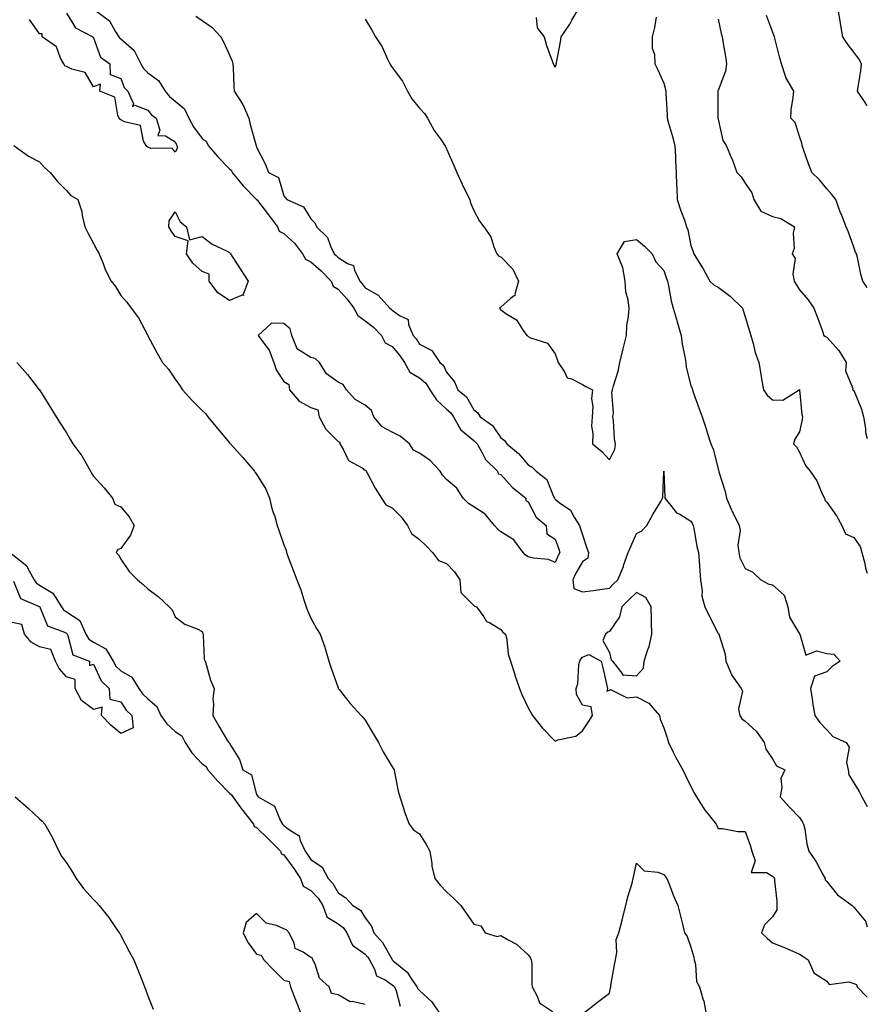
# Model space of a CAD drawing. Units: inches. Extents: x 955283 to 957923, y 7369178 to 7371818.
# Drawn here: x 957611 to 957923, y 7370186 to 7370548 of the extents above; entities that cross this region are included whole.
import ezdxf

# ---------------------------------------------------------------- set-up
doc = ezdxf.new("R2010")
doc.units = ezdxf.units.IN
doc.header["$MEASUREMENT"] = 0
doc.layers.add('Contour_95527369', color=7, linetype='Continuous', true_color=0x10cccc)

msp = doc.modelspace()

# ---------------------------------------------------------------- linework, layer by layer
at = {"layer": 'Contour_95527369'}
for points in [[(957638.22, 7370551.92, 3339), (957643.95, 7370547.81, 3339), (957646.02, 7370543.95, 3339), (957647.36, 7370541.92, 3339), (957647.6, 7370541.47, 3339), (957648.05, 7370541.11, 3339), (957652.94, 7370536.82, 3339), (957655.46, 7370531.92, 3339), (957656.36, 7370530.23, 3339), (957658.05, 7370528.64, 3339), (957661.93, 7370525.79, 3339), (957664.34, 7370521.92, 3339), (957666, 7370519.87, 3339), (957668.05, 7370518.22, 3339), (957671.52, 7370515.39, 3339), (957673.16, 7370511.92, 3339), (957674.84, 7370508.71, 3339), (957678.05, 7370504.42, 3339), (957679.54, 7370503.41, 3339), (957680.27, 7370501.92, 3339), (957683.82, 7370497.69, 3339), (957688.05, 7370493.27, 3339), (957688.78, 7370492.65, 3339), (957689.11, 7370491.92, 3339), (957693.15, 7370487.02, 3339), (957698.05, 7370481.99, 3339), (957698.09, 7370481.96, 3339), (957698.12, 7370481.92, 3339), (957698.34, 7370481.62, 3339), (957702.49, 7370476.36, 3339), (957705.73, 7370471.92, 3339), (957706.41, 7370470.28, 3339), (957708.05, 7370469.42, 3339), (957712.01, 7370465.89, 3339), (957714.98, 7370461.92, 3339), (957716.07, 7370459.94, 3339), (957718.05, 7370458.96, 3339), (957721.88, 7370455.75, 3339), (957725.49, 7370451.92, 3339), (957726.22, 7370450.09, 3339), (957728.05, 7370448.98, 3339), (957731.39, 7370445.26, 3339), (957733.93, 7370441.92, 3339), (957735.33, 7370439.19, 3339), (957738.05, 7370437.34, 3339), (957741.12, 7370434.99, 3339), (957744.09, 7370431.92, 3339), (957745.37, 7370429.24, 3339), (957748.05, 7370427.78, 3339), (957750.76, 7370424.63, 3339), (957752.58, 7370421.92, 3339), (957754.48, 7370418.35, 3339), (957758.05, 7370416.32, 3339), (957760.43, 7370414.3, 3339), (957761.88, 7370411.92, 3339), (957764.29, 7370408.17, 3339), (957768.05, 7370404.79, 3339), (957769.58, 7370403.45, 3339), (957770.58, 7370401.92, 3339), (957773.31, 7370397.19, 3339), (957778.05, 7370393.15, 3339), (957778.74, 7370392.62, 3339), (957779.27, 7370391.92, 3339), (957781.05, 7370388.92, 3339), (957782.35, 7370386.22, 3339), (957786.8, 7370381.92, 3339), (957787.08, 7370380.96, 3339), (957788.05, 7370380.73, 3339), (957792.17, 7370376.05, 3339), (957797.2, 7370371.92, 3339), (957797.22, 7370371.09, 3339), (957798.05, 7370370.67, 3339), (957801.09, 7370364.95, 3339), (957804.68, 7370361.92, 3339), (957805, 7370358.87, 3339), (957808.05, 7370356.81, 3339), (957809.36, 7370353.23, 3339), (957809.79, 7370351.92, 3339), (957809.18, 7370350.79, 3339), (957808.05, 7370348.32, 3339), (957805.52, 7370349.4, 3339), (957800.09, 7370349.88, 3339), (957798.05, 7370350.42, 3339), (957797.14, 7370351.01, 3339), (957796.23, 7370351.92, 3339), (957792.8, 7370356.66, 3339), (957788.05, 7370359.52, 3339), (957786.79, 7370360.66, 3339), (957785.67, 7370361.92, 3339), (957782.2, 7370366.07, 3339), (957778.05, 7370368.72, 3339), (957776.14, 7370370.01, 3339), (957774.16, 7370371.92, 3339), (957771.76, 7370375.63, 3339), (957768.05, 7370378.9, 3339), (957766.53, 7370380.4, 3339), (957765.68, 7370381.92, 3339), (957762.01, 7370385.89, 3339), (957758.05, 7370388.55, 3339), (957755.81, 7370389.69, 3339), (957754.42, 7370391.92, 3339), (957750.97, 7370394.84, 3339), (957748.05, 7370396.31, 3339), (957744.35, 7370398.22, 3339), (957741.27, 7370401.92, 3339), (957740.42, 7370404.29, 3339), (957738.05, 7370406.18, 3339), (957734.43, 7370408.3, 3339), (957731.19, 7370411.92, 3339), (957729.92, 7370413.79, 3339), (957728.05, 7370414.69, 3339), (957723.87, 7370417.74, 3339), (957721.2, 7370421.92, 3339), (957719.59, 7370423.46, 3339), (957718.05, 7370423.83, 3339), (957713.16, 7370426.82, 3339), (957712.97, 7370426.84, 3339), (957712.99, 7370426.98, 3339), (957711.1, 7370431.92, 3339), (957710.46, 7370434.33, 3339), (957708.05, 7370436.36, 3339), (957703.58, 7370436.39, 3339), (957698.64, 7370431.92, 3339), (957699.95, 7370430.02, 3339), (957702.67, 7370426.54, 3339), (957704.42, 7370421.92, 3339), (957705.33, 7370419.19, 3339), (957708.05, 7370414.92, 3339), (957709.91, 7370413.78, 3339), (957710.2, 7370411.92, 3339), (957713.79, 7370407.67, 3339), (957718.05, 7370405.37, 3339), (957720.58, 7370404.45, 3339), (957721.15, 7370401.92, 3339), (957723.56, 7370397.43, 3339), (957728.05, 7370392.84, 3339), (957728.67, 7370392.55, 3339), (957728.74, 7370391.92, 3339), (957729.97, 7370389.99, 3339), (957731.94, 7370385.8, 3339), (957736.89, 7370383.08, 3339), (957738.05, 7370382.27, 3339), (957738.32, 7370382.19, 3339), (957738.44, 7370381.92, 3339), (957738.92, 7370381.05, 3339), (957741.72, 7370375.59, 3339), (957744.06, 7370371.92, 3339), (957745.62, 7370369.49, 3339), (957748.05, 7370368.43, 3339), (957751.27, 7370365.14, 3339), (957753.66, 7370361.92, 3339), (957755.1, 7370358.97, 3339), (957758.05, 7370356.78, 3339), (957760.49, 7370354.37, 3339), (957762.9, 7370351.92, 3339), (957765.09, 7370348.96, 3339), (957768.05, 7370347.88, 3339), (957770.93, 7370344.8, 3339), (957772.96, 7370341.92, 3339), (957773.32, 7370337.2, 3339), (957778.05, 7370332.47, 3339), (957778.35, 7370332.23, 3339), (957779.02, 7370331.92, 3339), (957781.77, 7370328.2, 3339), (957782.73, 7370326.6, 3339), (957783.8, 7370326.17, 3339), (957788.05, 7370323.64, 3339), (957788.79, 7370322.66, 3339), (957789.72, 7370321.92, 3339), (957790.21, 7370319.76, 3339), (957790.68, 7370314.55, 3339), (957791.53, 7370311.92, 3339), (957793.12, 7370306.99, 3339), (957793.21, 7370306.76, 3339), (957794.92, 7370301.92, 3339), (957795.72, 7370299.59, 3339), (957798.05, 7370294.76, 3339), (957799.1, 7370292.97, 3339), (957799.71, 7370291.92, 3339), (957803.43, 7370287.3, 3339), (957808.05, 7370282.52, 3339), (957809.07, 7370282.93, 3339), (957815.67, 7370284.31, 3339), (957818.05, 7370286.25, 3339), (957820.34, 7370289.63, 3339), (957821.77, 7370291.92, 3339), (957821.28, 7370295.15, 3339), (957818.05, 7370295.71, 3339), (957815.84, 7370299.71, 3339), (957815.79, 7370301.92, 3339), (957816.42, 7370303.55, 3339), (957816.79, 7370310.66, 3339), (957817.09, 7370311.92, 3339), (957817.38, 7370312.59, 3339), (957818.05, 7370313.4, 3339), (957820.48, 7370314.35, 3339), (957824.93, 7370311.92, 3339), (957825.59, 7370309.46, 3339), (957827.05, 7370302.92, 3339), (957827.3, 7370301.92, 3339), (957827.06, 7370300.94, 3339), (957828.05, 7370301.19, 3339), (957828.47, 7370301.5, 3339), (957834.53, 7370298.4, 3339), (957838.05, 7370298.83, 3339), (957842.58, 7370296.45, 3339), (957846.41, 7370291.92, 3339), (957846.68, 7370290.55, 3339), (957848.05, 7370287.38, 3339), (957849.43, 7370283.3, 3339), (957849.76, 7370281.92, 3339), (957851.55, 7370278.43, 3339), (957852.53, 7370276.4, 3339), (957855.05, 7370271.92, 3339), (957855.98, 7370269.85, 3339), (957858.05, 7370265.71, 3339), (957859.35, 7370263.22, 3339), (957860.11, 7370261.92, 3339), (957863.18, 7370257.05, 3339), (957864.35, 7370255.63, 3339), (957867.3, 7370251.92, 3339), (957867.59, 7370251.46, 3339), (957868.05, 7370250.3, 3339), (957869.65, 7370250.32, 3339), (957875.28, 7370249.14, 3339), (957878.05, 7370249.16, 3339), (957879.94, 7370243.82, 3339), (957880.45, 7370241.92, 3339), (957881.64, 7370238.33, 3339), (957880.27, 7370234.14, 3339), (957885.93, 7370234.04, 3339), (957888.05, 7370232.75, 3339), (957888.48, 7370232.35, 3339), (957888.85, 7370231.92, 3339), (957888.85, 7370231.12, 3339), (957889.7, 7370223.57, 3339), (957889.7, 7370221.92, 3339), (957889.69, 7370220.28, 3339), (957888.05, 7370217.81, 3339), (957885.11, 7370214.86, 3339), (957883.99, 7370211.92, 3339), (957886.06, 7370209.93, 3339), (957888.05, 7370208.13, 3339), (957892.54, 7370206.41, 3339), (957894.42, 7370205.55, 3339), (957898.05, 7370204, 3339), (957899.34, 7370203.2, 3339), (957901.2, 7370201.92, 3339), (957903.31, 7370197.18, 3339), (957908.05, 7370194.08, 3339), (957909.01, 7370192.88, 3339), (957916.17, 7370193.8, 3339), (957918.05, 7370193.23, 3339), (957919.01, 7370192.87, 3339), (957919.23, 7370191.92, 3339), (957923, 7370188.11, 3339)], [(957800.99, 7370548.98, 3336), (957801.4, 7370545.27, 3336), (957803.99, 7370541.92, 3336), (957804.84, 7370538.71, 3336), (957806.92, 7370533.06, 3336), (957807.27, 7370531.92, 3336), (957807.54, 7370531.41, 3336), (957808.05, 7370530.68, 3336), (957808.4, 7370531.57, 3336), (957808.42, 7370531.92, 3336), (957808.5, 7370532.37, 3336), (957809.94, 7370540.03, 3336), (957810.25, 7370541.92, 3336), (957813.38, 7370546.59, 3336), (957814.2, 7370548.07, 3336), (957816.46, 7370551.92, 3336)], [(957923, 7370516.44, 3333), (957922.88, 7370516.76, 3333), (957921.94, 7370518.03, 3333), (957919.43, 7370521.92, 3333), (957919.59, 7370523.47, 3333), (957920.65, 7370529.33, 3333), (957920.89, 7370531.92, 3333), (957919.92, 7370533.79, 3333), (957918.05, 7370536.23, 3333), (957915.53, 7370539.4, 3333), (957913.93, 7370541.92, 3333), (957913.15, 7370546.82, 3333), (957913.13, 7370547, 3333), (957912.23, 7370551.92, 3333)], [(957628.05, 7370550.63, 3340), (957631.4, 7370545.27, 3340), (957637.79, 7370541.92, 3340), (957637.79, 7370541.66, 3340), (957638.05, 7370541.55, 3340), (957640.53, 7370534.4, 3340), (957643.98, 7370531.92, 3340), (957644.09, 7370527.96, 3340), (957648.05, 7370526.52, 3340), (957649.31, 7370523.18, 3340), (957650.68, 7370521.92, 3340), (957652.79, 7370517.18, 3340), (957652.42, 7370516.28, 3340), (957653.27, 7370516.7, 3340), (957658.05, 7370514.93, 3340), (957659.35, 7370513.22, 3340), (957661.08, 7370511.92, 3340), (957662.42, 7370507.55, 3340), (957661.67, 7370505.55, 3340), (957664.53, 7370505.44, 3340), (957668.05, 7370503.22, 3340), (957668.46, 7370502.33, 3340), (957668.74, 7370501.92, 3340), (957668.98, 7370501, 3340), (957668.05, 7370499.39, 3340), (957667.02, 7370500.9, 3340), (957659.16, 7370500.81, 3340), (957658.05, 7370501.22, 3340), (957657.58, 7370501.45, 3340), (957657.34, 7370501.92, 3340), (957656.47, 7370503.5, 3340), (957655.32, 7370509.18, 3340), (957649.43, 7370510.54, 3340), (957648.05, 7370511.33, 3340), (957647.64, 7370511.51, 3340), (957647.47, 7370511.92, 3340), (957646.9, 7370513.07, 3340), (957645.84, 7370519.71, 3340), (957640.37, 7370521.92, 3340), (957640.53, 7370524.4, 3340), (957638.05, 7370523.43, 3340), (957634.92, 7370528.8, 3340), (957630, 7370529.97, 3340), (957628.05, 7370530.96, 3340), (957627.38, 7370531.25, 3340), (957627.1, 7370531.92, 3340), (957625.89, 7370534.08, 3340), (957624.36, 7370538.23, 3340), (957619.09, 7370541.92, 3340), (957619.15, 7370543.02, 3340), (957618.05, 7370543.05, 3340), (957614.43, 7370548.3, 3340)], [(957675.66, 7370549.52, 3338), (957678.05, 7370547.97, 3338), (957681.6, 7370545.47, 3338), (957684.86, 7370541.92, 3338), (957685.95, 7370539.82, 3338), (957688.05, 7370535.17, 3338), (957689.08, 7370532.95, 3338), (957689.32, 7370531.92, 3338), (957689.39, 7370530.58, 3338), (957689.72, 7370523.59, 3338), (957689.82, 7370521.92, 3338), (957692.99, 7370516.98, 3338), (957693.04, 7370516.91, 3338), (957695.18, 7370511.92, 3338), (957695.75, 7370509.61, 3338), (957697.73, 7370502.24, 3338), (957697.82, 7370501.92, 3338), (957697.95, 7370501.82, 3338), (957698.05, 7370501.3, 3338), (957701.24, 7370495.12, 3338), (957702.49, 7370491.92, 3338), (957706.15, 7370490.02, 3338), (957708.05, 7370483.38, 3338), (957708.73, 7370482.6, 3338), (957709.25, 7370481.92, 3338), (957715.37, 7370479.24, 3338), (957718.05, 7370474.86, 3338), (957719.56, 7370473.44, 3338), (957720.16, 7370471.92, 3338), (957724.16, 7370468.04, 3338), (957725.24, 7370464.73, 3338), (957726.64, 7370461.92, 3338), (957727.42, 7370461.29, 3338), (957728.05, 7370460.61, 3338), (957731.59, 7370458.38, 3338), (957733.79, 7370457.66, 3338), (957734.07, 7370455.9, 3338), (957736.09, 7370451.92, 3338), (957737.01, 7370450.88, 3338), (957738.05, 7370449.48, 3338), (957742.9, 7370446.78, 3338), (957747.2, 7370441.92, 3338), (957747.69, 7370441.56, 3338), (957748.05, 7370441.19, 3338), (957750.74, 7370439.24, 3338), (957753.86, 7370437.74, 3338), (957753.98, 7370435.99, 3338), (957755.76, 7370431.92, 3338), (957756.8, 7370430.67, 3338), (957758.05, 7370428.73, 3338), (957762.55, 7370426.42, 3338), (957765.52, 7370421.92, 3338), (957766.95, 7370420.81, 3338), (957768.05, 7370418.42, 3338), (957770.92, 7370414.79, 3338), (957772.19, 7370411.92, 3338), (957775.39, 7370409.26, 3338), (957778.05, 7370404.46, 3338), (957779.53, 7370403.4, 3338), (957780.43, 7370401.92, 3338), (957784.91, 7370398.77, 3338), (957788.05, 7370394.13, 3338), (957789.35, 7370393.22, 3338), (957790.2, 7370391.92, 3338), (957794.58, 7370388.45, 3338), (957798.05, 7370384.22, 3338), (957799.51, 7370383.38, 3338), (957801.06, 7370381.92, 3338), (957805, 7370378.88, 3338), (957807.39, 7370372.58, 3338), (957807.76, 7370371.92, 3338), (957807.87, 7370371.74, 3338), (957808.05, 7370371.58, 3338), (957809.55, 7370370.42, 3338), (957813.73, 7370367.6, 3338), (957815.02, 7370364.94, 3338), (957816.94, 7370361.92, 3338), (957817.23, 7370361.1, 3338), (957818.05, 7370358.43, 3338), (957819.69, 7370353.56, 3338), (957820.34, 7370351.92, 3338), (957820.11, 7370349.86, 3338), (957818.05, 7370348.57, 3338), (957815.68, 7370344.29, 3338), (957814.53, 7370341.92, 3338), (957814.86, 7370338.73, 3338), (957818.05, 7370337.41, 3338), (957822, 7370337.97, 3338), (957824.47, 7370338.34, 3338), (957828.05, 7370338.86, 3338), (957829.54, 7370340.42, 3338), (957831.17, 7370341.92, 3338), (957833.17, 7370346.81, 3338), (957833.26, 7370347.14, 3338), (957834.96, 7370351.92, 3338), (957835.86, 7370354.11, 3338), (957838.05, 7370358.93, 3338), (957840.01, 7370359.96, 3338), (957841.82, 7370361.92, 3338), (957844.03, 7370365.94, 3338), (957846.91, 7370370.78, 3338), (957847.57, 7370371.92, 3338), (957847.67, 7370372.3, 3338), (957848.04, 7370381.91, 3338), (957848.04, 7370381.93, 3338), (957848.05, 7370381.94, 3338), (957848.06, 7370381.92, 3338), (957848.06, 7370381.91, 3338), (957848.37, 7370372.24, 3338), (957848.47, 7370371.92, 3338), (957850.68, 7370369.29, 3338), (957852.75, 7370366.61, 3338), (957853.92, 7370366.05, 3338), (957858.05, 7370363.49, 3338), (957858.66, 7370362.52, 3338), (957858.87, 7370361.92, 3338), (957859.11, 7370360.86, 3338), (957860.27, 7370354.14, 3338), (957860.85, 7370351.92, 3338), (957861.04, 7370348.94, 3338), (957861.33, 7370345.2, 3338), (957861.53, 7370341.92, 3338), (957862.16, 7370337.81, 3338), (957862.03, 7370335.9, 3338), (957863.1, 7370331.92, 3338), (957864.78, 7370328.65, 3338), (957868.05, 7370322.17, 3338), (957868.16, 7370322.03, 3338), (957868.41, 7370321.92, 3338), (957868.48, 7370321.49, 3338), (957870.67, 7370314.54, 3338), (957870.95, 7370311.92, 3338), (957872.93, 7370307.04, 3338), (957872.97, 7370306.85, 3338), (957876.52, 7370301.92, 3338), (957877.02, 7370300.89, 3338), (957875.57, 7370294.4, 3338), (957876.01, 7370291.92, 3338), (957876.83, 7370290.7, 3338), (957878.05, 7370289.77, 3338), (957882.15, 7370286.02, 3338), (957885, 7370281.92, 3338), (957885.61, 7370279.48, 3338), (957888.05, 7370275.97, 3338), (957889.5, 7370273.36, 3338), (957892.63, 7370271.92, 3338), (957891.2, 7370268.77, 3338), (957891.58, 7370265.45, 3338), (957890.87, 7370261.92, 3338), (957894.31, 7370258.18, 3338), (957898.05, 7370254.3, 3338), (957899.06, 7370252.93, 3338), (957899.53, 7370251.92, 3338), (957899.95, 7370250.02, 3338), (957900.74, 7370244.6, 3338), (957901.45, 7370241.92, 3338), (957904.17, 7370238.05, 3338), (957906.62, 7370233.34, 3338), (957907.43, 7370231.92, 3338), (957907.54, 7370231.42, 3338), (957908.05, 7370230.8, 3338), (957911.99, 7370225.86, 3338), (957917.47, 7370221.92, 3338), (957917.75, 7370221.61, 3338), (957918.05, 7370221.32, 3338), (957922.34, 7370216.2, 3338), (957923, 7370214.11, 3338)], [(957738.05, 7370548.39, 3337), (957740.46, 7370544.33, 3337), (957741.92, 7370541.92, 3337), (957744.34, 7370538.21, 3337), (957746.27, 7370533.7, 3337), (957747.15, 7370531.92, 3337), (957747.47, 7370531.34, 3337), (957748.05, 7370530.58, 3337), (957751.75, 7370525.62, 3337), (957753.67, 7370521.92, 3337), (957755.24, 7370519.11, 3337), (957758.05, 7370515.67, 3337), (957759.85, 7370513.71, 3337), (957761, 7370511.92, 3337), (957763.52, 7370507.39, 3337), (957766.07, 7370503.9, 3337), (957767.45, 7370501.92, 3337), (957767.61, 7370501.48, 3337), (957768.05, 7370500.65, 3337), (957770.66, 7370494.53, 3337), (957771.8, 7370491.92, 3337), (957773.78, 7370487.65, 3337), (957775.19, 7370484.78, 3337), (957776.57, 7370481.92, 3337), (957776.85, 7370480.72, 3337), (957778.05, 7370477.92, 3337), (957780.15, 7370474.02, 3337), (957781.72, 7370471.92, 3337), (957784.31, 7370468.18, 3337), (957785.42, 7370464.54, 3337), (957786.57, 7370461.92, 3337), (957787.26, 7370461.13, 3337), (957788.05, 7370460.91, 3337), (957792.48, 7370456.35, 3337), (957794.51, 7370451.92, 3337), (957793.2, 7370447.07, 3337), (957793.28, 7370446.69, 3337), (957791.62, 7370445.49, 3337), (957788.05, 7370442.33, 3337), (957787.75, 7370442.23, 3337), (957787.53, 7370441.92, 3337), (957787.77, 7370441.63, 3337), (957788.05, 7370441.31, 3337), (957790.18, 7370439.79, 3337), (957793.75, 7370437.63, 3337), (957796.26, 7370433.7, 3337), (957797.58, 7370431.92, 3337), (957797.83, 7370431.7, 3337), (957798.05, 7370431.52, 3337), (957798.9, 7370431.07, 3337), (957805.21, 7370429.08, 3337), (957808.05, 7370425.11, 3337), (957808.85, 7370422.72, 3337), (957809.17, 7370421.92, 3337), (957811.51, 7370418.46, 3337), (957812.46, 7370416.33, 3337), (957814.04, 7370415.93, 3337), (957818.05, 7370413.78, 3337), (957819.29, 7370413.16, 3337), (957821.81, 7370411.92, 3337), (957821.4, 7370408.57, 3337), (957821.92, 7370405.79, 3337), (957821.65, 7370401.92, 3337), (957821.44, 7370398.53, 3337), (957821.9, 7370395.77, 3337), (957821.75, 7370391.92, 3337), (957825.24, 7370389.1, 3337), (957828.05, 7370386.14, 3337), (957829.96, 7370390.01, 3337), (957830.21, 7370391.92, 3337), (957829.93, 7370393.81, 3337), (957829.48, 7370400.5, 3337), (957829.29, 7370401.92, 3337), (957829.48, 7370403.34, 3337), (957828.95, 7370411.02, 3337), (957829.13, 7370411.92, 3337), (957829.5, 7370413.37, 3337), (957831.22, 7370418.74, 3337), (957831.89, 7370421.92, 3337), (957833.05, 7370426.92, 3337), (957834.28, 7370431.92, 3337), (957834.44, 7370435.53, 3337), (957835.06, 7370438.93, 3337), (957835.24, 7370441.92, 3337), (957834.89, 7370445.08, 3337), (957834.09, 7370447.96, 3337), (957833.8, 7370451.92, 3337), (957832.99, 7370456.86, 3337), (957832.78, 7370457.2, 3337), (957830.91, 7370461.92, 3337), (957833.52, 7370466.45, 3337), (957838.05, 7370467.29, 3337), (957840.95, 7370464.82, 3337), (957843.73, 7370461.92, 3337), (957845.13, 7370459, 3337), (957848.05, 7370455.8, 3337), (957849.06, 7370452.92, 3337), (957849.36, 7370451.92, 3337), (957849.77, 7370450.2, 3337), (957850.78, 7370444.65, 3337), (957851.54, 7370441.92, 3337), (957852.96, 7370437.01, 3337), (957853, 7370436.87, 3337), (957854.41, 7370431.92, 3337), (957854.87, 7370428.74, 3337), (957855.83, 7370424.13, 3337), (957856.19, 7370421.92, 3337), (957856.31, 7370420.18, 3337), (957858.05, 7370413.42, 3337), (957858.47, 7370412.34, 3337), (957858.6, 7370411.92, 3337), (957858.91, 7370411.06, 3337), (957861.03, 7370404.9, 3337), (957862.23, 7370401.92, 3337), (957863.61, 7370397.48, 3337), (957864.16, 7370395.8, 3337), (957865.41, 7370391.92, 3337), (957866.19, 7370390.07, 3337), (957868.05, 7370382.79, 3337), (957868.23, 7370382.1, 3337), (957868.26, 7370381.92, 3337), (957868.34, 7370381.63, 3337), (957870.61, 7370374.48, 3337), (957871.2, 7370371.92, 3337), (957873.21, 7370367.07, 3337), (957873.59, 7370366.39, 3337), (957875.84, 7370361.92, 3337), (957876.18, 7370360.06, 3337), (957875.36, 7370354.61, 3337), (957875.64, 7370351.92, 3337), (957876.08, 7370349.95, 3337), (957878.05, 7370346.03, 3337), (957880.87, 7370344.74, 3337), (957883.8, 7370341.92, 3337), (957886.49, 7370340.36, 3337), (957888.05, 7370340, 3337), (957892.35, 7370336.21, 3337), (957893.74, 7370331.92, 3337), (957894.33, 7370328.19, 3337), (957898.05, 7370321.94, 3337), (957898.06, 7370321.93, 3337), (957898.06, 7370321.92, 3337), (957898.1, 7370321.88, 3337), (957900.32, 7370314.19, 3337), (957904.27, 7370315.7, 3337), (957908.05, 7370314.73, 3337), (957910.61, 7370314.48, 3337), (957913.04, 7370311.92, 3337), (957910.01, 7370309.95, 3337), (957908.05, 7370308.04, 3337), (957903.6, 7370306.37, 3337), (957902.13, 7370301.92, 3337), (957902.83, 7370297.14, 3337), (957902.84, 7370296.71, 3337), (957903.73, 7370291.92, 3337), (957905.48, 7370289.35, 3337), (957908.05, 7370286.61, 3337), (957910.3, 7370284.17, 3337), (957915.16, 7370281.92, 3337), (957916.35, 7370280.22, 3337), (957915.3, 7370274.68, 3337), (957915.89, 7370271.92, 3337), (957916.14, 7370270, 3337), (957918.05, 7370267.11, 3337), (957920.02, 7370263.9, 3337), (957921.01, 7370261.92, 3337), (957923, 7370258.43, 3337)], [(957845.24, 7370549.11, 3336), (957844.68, 7370545.29, 3336), (957843.72, 7370541.92, 3336), (957843.8, 7370537.68, 3336), (957844.58, 7370535.38, 3336), (957844.71, 7370531.92, 3336), (957845.9, 7370529.77, 3336), (957848.05, 7370524.87, 3336), (957848.67, 7370522.55, 3336), (957848.78, 7370521.92, 3336), (957848.8, 7370521.16, 3336), (957849.3, 7370513.17, 3336), (957849.34, 7370511.92, 3336), (957849.83, 7370510.14, 3336), (957851.27, 7370505.15, 3336), (957852.12, 7370501.92, 3336), (957852.33, 7370497.64, 3336), (957852.32, 7370496.19, 3336), (957852.55, 7370491.92, 3336), (957852.78, 7370487.19, 3336), (957852.79, 7370486.66, 3336), (957853.03, 7370481.92, 3336), (957854.25, 7370478.12, 3336), (957855.64, 7370474.33, 3336), (957856.46, 7370471.92, 3336), (957856.94, 7370470.8, 3336), (957858.05, 7370465.04, 3336), (957858.81, 7370462.68, 3336), (957859.16, 7370461.92, 3336), (957860.87, 7370459.1, 3336), (957862.53, 7370456.4, 3336), (957865.06, 7370451.92, 3336), (957866.55, 7370450.41, 3336), (957868.05, 7370449.63, 3336), (957872.5, 7370446.37, 3336), (957877.06, 7370441.92, 3336), (957877.28, 7370441.15, 3336), (957878.05, 7370438.77, 3336), (957879.6, 7370433.47, 3336), (957880.14, 7370431.92, 3336), (957881, 7370428.97, 3336), (957881.71, 7370425.58, 3336), (957883.05, 7370421.92, 3336), (957883.78, 7370417.65, 3336), (957884.09, 7370415.88, 3336), (957884.78, 7370411.92, 3336), (957886.08, 7370409.94, 3336), (957888.05, 7370408.17, 3336), (957891.86, 7370408.11, 3336), (957897.88, 7370411.92, 3336), (957897.99, 7370411.97, 3336), (957898.05, 7370411.97, 3336), (957898.07, 7370411.94, 3336), (957898.07, 7370411.92, 3336), (957898.08, 7370411.89, 3336), (957898.89, 7370402.76, 3336), (957899.1, 7370401.92, 3336), (957899.04, 7370400.93, 3336), (957898.05, 7370396.37, 3336), (957896.31, 7370393.66, 3336), (957895.87, 7370391.92, 3336), (957896.97, 7370390.83, 3336), (957898.05, 7370388.87, 3336), (957900.19, 7370384.05, 3336), (957901.92, 7370381.92, 3336), (957904.44, 7370378.3, 3336), (957906.42, 7370373.55, 3336), (957907.24, 7370371.92, 3336), (957907.37, 7370371.23, 3336), (957908.05, 7370370.51, 3336), (957911.61, 7370365.48, 3336), (957913.66, 7370361.92, 3336), (957914.94, 7370358.81, 3336), (957918.05, 7370357.49, 3336), (957920.34, 7370354.2, 3336), (957921.03, 7370351.92, 3336), (957922.09, 7370347.88, 3336), (957922.31, 7370346.18, 3336), (957923, 7370344.36, 3336)], [(957868.05, 7370548.39, 3335), (957869.21, 7370543.08, 3335), (957869.52, 7370541.92, 3335), (957869.84, 7370540.14, 3335), (957870.72, 7370534.59, 3335), (957871.19, 7370531.92, 3335), (957870.78, 7370529.19, 3335), (957868.05, 7370522.18, 3335), (957867.94, 7370522.03, 3335), (957867.92, 7370521.92, 3335), (957867.92, 7370521.79, 3335), (957867.98, 7370511.99, 3335), (957867.98, 7370511.92, 3335), (957868.05, 7370511.52, 3335), (957869.82, 7370503.69, 3335), (957870.96, 7370501.92, 3335), (957873.13, 7370497, 3335), (957873.2, 7370496.78, 3335), (957874.96, 7370491.92, 3335), (957876.49, 7370490.36, 3335), (957878.05, 7370487.98, 3335), (957880.53, 7370484.4, 3335), (957881.2, 7370481.92, 3335), (957883.77, 7370477.64, 3335), (957888.05, 7370475.66, 3335), (957891.1, 7370474.96, 3335), (957896.17, 7370471.92, 3335), (957895.73, 7370469.6, 3335), (957896.02, 7370463.95, 3335), (957895.33, 7370461.92, 3335), (957896.38, 7370460.25, 3335), (957895.52, 7370454.45, 3335), (957896.09, 7370451.92, 3335), (957896.82, 7370450.69, 3335), (957898.05, 7370448.7, 3335), (957901.19, 7370445.06, 3335), (957903.33, 7370441.92, 3335), (957904.7, 7370438.57, 3335), (957906.44, 7370433.53, 3335), (957907.03, 7370431.92, 3335), (957907.61, 7370431.48, 3335), (957908.05, 7370431.25, 3335), (957912.54, 7370426.42, 3335), (957915.2, 7370421.92, 3335), (957914.97, 7370418.84, 3335), (957917.64, 7370412.33, 3335), (957917.55, 7370411.92, 3335), (957917.85, 7370411.73, 3335), (957918.05, 7370411.63, 3335), (957920.89, 7370404.77, 3335), (957921.57, 7370401.92, 3335), (957922.35, 7370397.62, 3335), (957922.3, 7370396.16, 3335), (957923, 7370393.9, 3335)], [(957923, 7370449.61, 3334), (957921.41, 7370451.92, 3334), (957920.66, 7370454.53, 3334), (957919.37, 7370460.6, 3334), (957919.03, 7370461.92, 3334), (957918.71, 7370462.59, 3334), (957918.05, 7370464.42, 3334), (957916.02, 7370469.89, 3334), (957915.25, 7370471.92, 3334), (957913.32, 7370476.65, 3334), (957913.16, 7370477.03, 3334), (957911.35, 7370481.92, 3334), (957909.96, 7370483.83, 3334), (957908.05, 7370485.87, 3334), (957905.37, 7370489.24, 3334), (957902.52, 7370491.92, 3334), (957901.29, 7370495.16, 3334), (957899.55, 7370500.42, 3334), (957899.03, 7370501.92, 3334), (957898.89, 7370502.76, 3334), (957898.05, 7370505.24, 3334), (957896.49, 7370510.36, 3334), (957894.8, 7370511.92, 3334), (957895.01, 7370514.95, 3334), (957895.69, 7370519.56, 3334), (957895.89, 7370521.92, 3334), (957893, 7370526.87, 3334), (957892.98, 7370526.99, 3334), (957891.37, 7370531.92, 3334), (957890.69, 7370534.56, 3334), (957889.02, 7370540.95, 3334), (957888.76, 7370541.92, 3334), (957888.6, 7370542.47, 3334), (957888.05, 7370543.89, 3334), (957885.85, 7370549.72, 3334)], [(957608.65, 7370501.92, 3340), (957614.05, 7370497.91, 3340), (957618.05, 7370495.85, 3340), (957619.92, 7370493.8, 3340), (957622.08, 7370491.92, 3340), (957624.79, 7370488.66, 3340), (957628.05, 7370485.35, 3340), (957629.62, 7370483.49, 3340), (957632.28, 7370481.92, 3340), (957633.73, 7370477.61, 3340), (957633.86, 7370476.11, 3340), (957634.83, 7370471.92, 3340), (957635.85, 7370469.72, 3340), (957638.05, 7370465.75, 3340), (957639.37, 7370463.24, 3340), (957640.11, 7370461.92, 3340), (957641.54, 7370458.43, 3340), (957642.33, 7370456.2, 3340), (957644.46, 7370451.92, 3340), (957646.09, 7370449.95, 3340), (957648.05, 7370446.64, 3340), (957650.3, 7370444.16, 3340), (957651.85, 7370441.92, 3340), (957654.52, 7370438.39, 3340), (957657.83, 7370432.15, 3340), (957657.95, 7370431.92, 3340), (957657.99, 7370431.86, 3340), (957658.05, 7370431.73, 3340), (957661.49, 7370425.36, 3340), (957663.45, 7370421.92, 3340), (957665.61, 7370419.48, 3340), (957668.05, 7370415.78, 3340), (957669.66, 7370413.53, 3340), (957670.76, 7370411.92, 3340), (957674.23, 7370408.1, 3340), (957678.05, 7370404.31, 3340), (957679.28, 7370403.15, 3340), (957680.13, 7370401.92, 3340), (957683.69, 7370397.57, 3340), (957688.05, 7370392.31, 3340), (957688.26, 7370392.13, 3340), (957688.42, 7370391.92, 3340), (957693.05, 7370386.92, 3340), (957697.24, 7370381.92, 3340), (957697.54, 7370381.41, 3340), (957698.05, 7370380.81, 3340), (957701.47, 7370375.34, 3340), (957702.88, 7370371.92, 3340), (957703.82, 7370367.69, 3340), (957704.73, 7370365.24, 3340), (957705.67, 7370361.92, 3340), (957706.24, 7370360.12, 3340), (957708.05, 7370354.75, 3340), (957708.94, 7370352.81, 3340), (957709.09, 7370351.92, 3340), (957709.72, 7370350.25, 3340), (957711.59, 7370345.46, 3340), (957712.91, 7370341.92, 3340), (957714.32, 7370338.19, 3340), (957715.42, 7370334.55, 3340), (957716.31, 7370331.92, 3340), (957716.77, 7370330.64, 3340), (957718.05, 7370327.76, 3340), (957720.1, 7370323.97, 3340), (957721.54, 7370321.92, 3340), (957723.24, 7370317.11, 3340), (957723.34, 7370316.62, 3340), (957724.72, 7370311.92, 3340), (957725.48, 7370309.35, 3340), (957728.05, 7370302.1, 3340), (957728.11, 7370301.98, 3340), (957728.13, 7370301.92, 3340), (957728.42, 7370301.55, 3340), (957732.47, 7370296.35, 3340), (957736.61, 7370291.92, 3340), (957737.3, 7370291.17, 3340), (957738.05, 7370290.22, 3340), (957741.11, 7370284.98, 3340), (957742.92, 7370281.92, 3340), (957744.63, 7370278.5, 3340), (957748.05, 7370273, 3340), (957748.45, 7370272.32, 3340), (957748.69, 7370271.92, 3340), (957748.9, 7370271.07, 3340), (957750.16, 7370264.03, 3340), (957750.78, 7370261.92, 3340), (957752.15, 7370257.82, 3340), (957752.55, 7370256.42, 3340), (957754.32, 7370251.92, 3340), (957755.89, 7370249.76, 3340), (957758.05, 7370248.33, 3340), (957760.55, 7370244.42, 3340), (957761.86, 7370241.92, 3340), (957762.6, 7370237.37, 3340), (957762.57, 7370236.44, 3340), (957763.72, 7370231.92, 3340), (957765.62, 7370229.48, 3340), (957768.05, 7370226.96, 3340), (957770.67, 7370224.54, 3340), (957773.35, 7370221.92, 3340), (957775.21, 7370219.08, 3340), (957778.05, 7370215.1, 3340), (957780.6, 7370214.47, 3340), (957782.26, 7370211.92, 3340), (957786.64, 7370210.51, 3340), (957788.05, 7370210.83, 3340), (957790.72, 7370209.26, 3340), (957793.83, 7370207.7, 3340), (957798.05, 7370203.76, 3340), (957798.88, 7370202.75, 3340), (957799.25, 7370201.92, 3340), (957799.42, 7370200.56, 3340), (957799.38, 7370193.25, 3340), (957799.59, 7370191.92, 3340), (957801.42, 7370188.55, 3340), (957802.22, 7370186.09, 3340), (957807.06, 7370182.91, 3340)], [(957609.8, 7370421.92, 3341), (957613.64, 7370417.5, 3341), (957617.58, 7370412.39, 3341), (957617.95, 7370411.92, 3341), (957617.99, 7370411.86, 3341), (957618.05, 7370411.81, 3341), (957621.88, 7370405.74, 3341), (957624.27, 7370401.92, 3341), (957625.7, 7370399.57, 3341), (957628.05, 7370396.03, 3341), (957629.58, 7370393.46, 3341), (957630.43, 7370391.92, 3341), (957633.71, 7370387.59, 3341), (957635.25, 7370384.72, 3341), (957636.9, 7370381.92, 3341), (957637.25, 7370381.12, 3341), (957638.05, 7370380.04, 3341), (957641.91, 7370375.78, 3341), (957644.94, 7370371.92, 3341), (957645.86, 7370369.73, 3341), (957648.05, 7370368.73, 3341), (957651.19, 7370365.06, 3341), (957653, 7370361.92, 3341), (957651.6, 7370358.36, 3341), (957648.05, 7370353.4, 3341), (957646.95, 7370353.02, 3341), (957646.29, 7370351.92, 3341), (957647.21, 7370351.09, 3341), (957648.05, 7370349.53, 3341), (957651.12, 7370344.99, 3341), (957654.21, 7370341.92, 3341), (957656.3, 7370340.17, 3341), (957658.05, 7370338.59, 3341), (957661.83, 7370335.7, 3341), (957665.92, 7370331.92, 3341), (957667.01, 7370330.89, 3341), (957668.05, 7370328.22, 3341), (957671.63, 7370325.5, 3341), (957676.14, 7370323.83, 3341), (957678.05, 7370322.91, 3341), (957678.29, 7370322.16, 3341), (957678.34, 7370321.92, 3341), (957678.44, 7370321.53, 3341), (957678.73, 7370312.61, 3341), (957679.09, 7370311.92, 3341), (957679.64, 7370310.33, 3341), (957681.04, 7370304.91, 3341), (957682.43, 7370301.92, 3341), (957681.91, 7370298.06, 3341), (957682.24, 7370296.11, 3341), (957681.92, 7370291.92, 3341), (957684.1, 7370287.97, 3341), (957687.39, 7370282.58, 3341), (957687.79, 7370281.92, 3341), (957687.97, 7370281.84, 3341), (957688.05, 7370281.55, 3341), (957691.82, 7370275.69, 3341), (957693.04, 7370271.92, 3341), (957696.22, 7370270.1, 3341), (957698.05, 7370262.82, 3341), (957698.46, 7370262.33, 3341), (957698.59, 7370261.92, 3341), (957704.68, 7370258.55, 3341), (957706.84, 7370253.13, 3341), (957707.56, 7370251.92, 3341), (957707.82, 7370251.68, 3341), (957708.05, 7370251.44, 3341), (957710.18, 7370249.79, 3341), (957713.74, 7370247.61, 3341), (957714.08, 7370245.89, 3341), (957715.98, 7370241.92, 3341), (957716.85, 7370240.72, 3341), (957718.05, 7370238.89, 3341), (957722.22, 7370236.09, 3341), (957724.41, 7370231.92, 3341), (957726.19, 7370230.06, 3341), (957728.05, 7370226.61, 3341), (957730.89, 7370224.76, 3341), (957733.5, 7370221.92, 3341), (957736.29, 7370220.16, 3341), (957738.05, 7370217.41, 3341), (957740.42, 7370214.3, 3341), (957741.29, 7370211.92, 3341), (957744.44, 7370208.31, 3341), (957747.94, 7370202.03, 3341), (957748.01, 7370201.92, 3341), (957748.02, 7370201.89, 3341), (957748.05, 7370201.88, 3341), (957748.37, 7370201.6, 3341), (957753.53, 7370197.4, 3341), (957754.94, 7370195.02, 3341), (957757.08, 7370191.92, 3341), (957757.4, 7370191.27, 3341), (957758.05, 7370190.67, 3341), (957762.61, 7370186.48, 3341), (957765.72, 7370181.92, 3341)], [(957608.05, 7370351.35, 3342), (957611.23, 7370348.73, 3342), (957613.34, 7370347.21, 3342), (957613.68, 7370346.29, 3342), (957616.13, 7370341.92, 3342), (957616.87, 7370340.74, 3342), (957618.05, 7370339.98, 3342), (957623.05, 7370336.92, 3342), (957626.17, 7370331.92, 3342), (957626.91, 7370330.78, 3342), (957628.05, 7370330.08, 3342), (957632.99, 7370326.87, 3342), (957635.23, 7370321.92, 3342), (957636.22, 7370320.09, 3342), (957638.05, 7370318.92, 3342), (957642.6, 7370316.47, 3342), (957645.19, 7370311.92, 3342), (957646.23, 7370310.11, 3342), (957648.05, 7370308.4, 3342), (957652.14, 7370306.01, 3342), (957654.64, 7370301.92, 3342), (957656.07, 7370299.94, 3342), (957658.05, 7370298.03, 3342), (957661.31, 7370295.18, 3342), (957662.8, 7370291.92, 3342), (957664.95, 7370288.83, 3342), (957668.05, 7370286.08, 3342), (957670.5, 7370284.38, 3342), (957671.72, 7370281.92, 3342), (957674.27, 7370278.15, 3342), (957678.05, 7370274.14, 3342), (957679.4, 7370273.26, 3342), (957680.13, 7370271.92, 3342), (957683.83, 7370267.7, 3342), (957688.05, 7370263.31, 3342), (957688.85, 7370262.72, 3342), (957689.26, 7370261.92, 3342), (957692.76, 7370257.22, 3342), (957693, 7370256.88, 3342), (957696.88, 7370251.92, 3342), (957697.13, 7370251, 3342), (957698.05, 7370250.66, 3342), (957702.5, 7370246.38, 3342), (957706.92, 7370241.92, 3342), (957707.13, 7370241, 3342), (957708.05, 7370240.64, 3342), (957711.74, 7370235.61, 3342), (957714.21, 7370231.92, 3342), (957715.22, 7370229.08, 3342), (957718.05, 7370227.46, 3342), (957720.78, 7370224.65, 3342), (957722.47, 7370221.92, 3342), (957723.88, 7370217.75, 3342), (957728.05, 7370215.17, 3342), (957729.93, 7370213.8, 3342), (957731.31, 7370211.92, 3342), (957733.42, 7370207.29, 3342), (957738.05, 7370203.98, 3342), (957739.02, 7370202.89, 3342), (957739.62, 7370201.92, 3342), (957741.52, 7370198.46, 3342), (957742.17, 7370196.04, 3342), (957745.43, 7370194.54, 3342), (957748.05, 7370192.76, 3342), (957748.5, 7370192.37, 3342), (957748.81, 7370191.92, 3342), (957749.51, 7370190.45, 3342), (957750.99, 7370184.86, 3342)], [(957608.56, 7370341.41, 3343), (957611.17, 7370335.05, 3343), (957617.74, 7370332.24, 3343), (957618.05, 7370332.03, 3343), (957618.12, 7370331.99, 3343), (957618.17, 7370331.92, 3343), (957618.36, 7370331.61, 3343), (957621.06, 7370324.93, 3343), (957627.34, 7370322.64, 3343), (957628.05, 7370322.2, 3343), (957628.23, 7370322.09, 3343), (957628.29, 7370321.92, 3343), (957628.6, 7370321.37, 3343), (957630.39, 7370314.26, 3343), (957636.5, 7370311.92, 3343), (957636.52, 7370310.39, 3343), (957638.05, 7370310.88, 3343), (957640.8, 7370304.68, 3343), (957643.81, 7370301.92, 3343), (957644.02, 7370297.88, 3343), (957648.05, 7370296.91, 3343), (957650.04, 7370293.91, 3343), (957652.13, 7370291.92, 3343), (957652.58, 7370287.39, 3343), (957648.05, 7370285.31, 3343), (957644.44, 7370288.3, 3343), (957640.9, 7370291.92, 3343), (957641.17, 7370295.04, 3343), (957638.05, 7370294.18, 3343), (957633.57, 7370297.44, 3343), (957631.23, 7370301.92, 3343), (957631.25, 7370305.12, 3343), (957628.05, 7370306.18, 3343), (957625.36, 7370309.24, 3343), (957623.96, 7370311.92, 3343), (957622.34, 7370316.2, 3343), (957618.05, 7370317.24, 3343), (957615, 7370318.88, 3343), (957612.55, 7370321.92, 3343), (957611.61, 7370325.48, 3343), (957608.05, 7370326.21, 3343)], [(957609.15, 7370261.92, 3343), (957613.89, 7370257.76, 3343), (957618.05, 7370253.87, 3343), (957619.13, 7370253.01, 3343), (957620.04, 7370251.92, 3343), (957622.63, 7370247.34, 3343), (957622.94, 7370246.82, 3343), (957625.23, 7370241.92, 3343), (957626.21, 7370240.08, 3343), (957628.05, 7370237.68, 3343), (957630.3, 7370234.17, 3343), (957631.6, 7370231.92, 3343), (957634.33, 7370228.2, 3343), (957638.05, 7370224.12, 3343), (957639.12, 7370223, 3343), (957640.09, 7370221.92, 3343), (957643.6, 7370217.47, 3343), (957646.09, 7370213.88, 3343), (957647.48, 7370211.92, 3343), (957647.69, 7370211.56, 3343), (957648.05, 7370210.88, 3343), (957651.17, 7370205.03, 3343), (957652.83, 7370201.92, 3343), (957654.31, 7370198.18, 3343), (957655.99, 7370193.99, 3343), (957656.8, 7370191.92, 3343), (957657.2, 7370191.07, 3343), (957658.05, 7370188.69, 3343), (957659.92, 7370183.79, 3343)], [(957818.34, 7370182.21, 3340), (957823.6, 7370186.37, 3340), (957828.05, 7370189.65, 3340), (957828.41, 7370191.56, 3340), (957828.49, 7370191.92, 3340), (957828.59, 7370192.46, 3340), (957829.89, 7370200.08, 3340), (957830.22, 7370201.92, 3340), (957830.76, 7370204.63, 3340), (957830.5, 7370209.46, 3340), (957831.47, 7370211.92, 3340), (957832.68, 7370216.55, 3340), (957832.84, 7370217.13, 3340), (957834.07, 7370221.92, 3340), (957834.84, 7370225.13, 3340), (957836.34, 7370230.21, 3340), (957836.79, 7370231.92, 3340), (957837.03, 7370232.94, 3340), (957838.05, 7370237.54, 3340), (957840.83, 7370234.71, 3340), (957845.82, 7370234.15, 3340), (957848.05, 7370233.29, 3340), (957848.65, 7370232.52, 3340), (957849.13, 7370231.92, 3340), (957849.85, 7370230.12, 3340), (957851.59, 7370225.46, 3340), (957853.16, 7370221.92, 3340), (957854.14, 7370218.01, 3340), (957854.89, 7370215.09, 3340), (957855.69, 7370211.92, 3340), (957856.67, 7370210.54, 3340), (957858.05, 7370206.61, 3340), (957859.07, 7370202.94, 3340), (957859.27, 7370201.92, 3340), (957859.76, 7370200.22, 3340), (957860.12, 7370193.99, 3340), (957861.23, 7370191.92, 3340), (957862.43, 7370187.54, 3340), (957862.79, 7370186.66, 3340), (957863.69, 7370181.92, 3340)], [(957738.05, 7370185.51, 3342), (957733.43, 7370186.54, 3342), (957732.55, 7370186.42, 3342), (957728.05, 7370189.05, 3342), (957725.7, 7370189.57, 3342), (957724.79, 7370191.92, 3342), (957721.25, 7370195.13, 3342), (957719.61, 7370200.36, 3342), (957718.83, 7370201.92, 3342), (957718.62, 7370202.48, 3342), (957718.05, 7370202.77, 3342), (957715.22, 7370204.75, 3342), (957712.24, 7370206.11, 3342), (957711.95, 7370208.02, 3342), (957710.07, 7370211.92, 3342), (957709.11, 7370212.98, 3342), (957708.05, 7370213.38, 3342), (957705.42, 7370214.55, 3342), (957701.55, 7370215.42, 3342), (957698.05, 7370218.95, 3342), (957694.24, 7370215.73, 3342), (957693.18, 7370211.92, 3342), (957694.73, 7370208.6, 3342), (957698.05, 7370203.96, 3342), (957699.8, 7370203.66, 3342), (957700.75, 7370201.92, 3342), (957704.31, 7370198.18, 3342), (957708.05, 7370194.44, 3342), (957710.11, 7370193.99, 3342), (957710.57, 7370191.92, 3342), (957712.19, 7370187.78, 3342), (957712.66, 7370186.53, 3342), (957714.5, 7370181.92, 3342)]]:
    msp.add_polyline3d(points, dxfattribs=at)
for points in [[(957688.05, 7370444.74, 3339), (957683.76, 7370447.63, 3339), (957680.63, 7370451.92, 3339), (957680.59, 7370454.45, 3339), (957678.05, 7370455.47, 3339), (957674.62, 7370458.49, 3339), (957672.31, 7370461.92, 3339), (957672.86, 7370466.73, 3339), (957668.05, 7370468.4, 3339), (957666.56, 7370470.43, 3339), (957665.71, 7370471.92, 3339), (957665.85, 7370474.11, 3339), (957668.05, 7370477.39, 3339), (957669.9, 7370473.77, 3339), (957672.29, 7370471.92, 3339), (957673.3, 7370467.17, 3339), (957678.05, 7370468.39, 3339), (957681.7, 7370465.58, 3339), (957686.95, 7370463.02, 3339), (957688.05, 7370462.41, 3339), (957688.35, 7370462.22, 3339), (957688.51, 7370461.92, 3339), (957689.34, 7370460.63, 3339), (957692.26, 7370456.13, 3339), (957694.91, 7370451.92, 3339), (957693.12, 7370446.99, 3339), (957693.3, 7370446.66, 3339), (957692.97, 7370446.84, 3339)], [(957838.05, 7370306.47, 3339), (957840.58, 7370309.39, 3339), (957840.79, 7370311.92, 3339), (957842.02, 7370315.89, 3339), (957842.63, 7370317.34, 3339), (957843.65, 7370321.92, 3339), (957843.56, 7370326.42, 3339), (957843.48, 7370327.35, 3339), (957843.39, 7370331.92, 3339), (957841.48, 7370335.35, 3339), (957838.05, 7370337.25, 3339), (957835.28, 7370334.69, 3339), (957832.62, 7370331.92, 3339), (957831.75, 7370328.22, 3339), (957828.05, 7370322.89, 3339), (957827.39, 7370322.58, 3339), (957826.59, 7370321.92, 3339), (957825.64, 7370319.51, 3339), (957828.05, 7370315.07, 3339), (957828.61, 7370312.48, 3339), (957829.16, 7370311.92, 3339), (957832.99, 7370306.98, 3339), (957832.84, 7370306.7, 3339), (957833.06, 7370306.91, 3339)]]:
    msp.add_polyline3d(points, close=True, dxfattribs=at)

doc.saveas('drawing.dxf')
